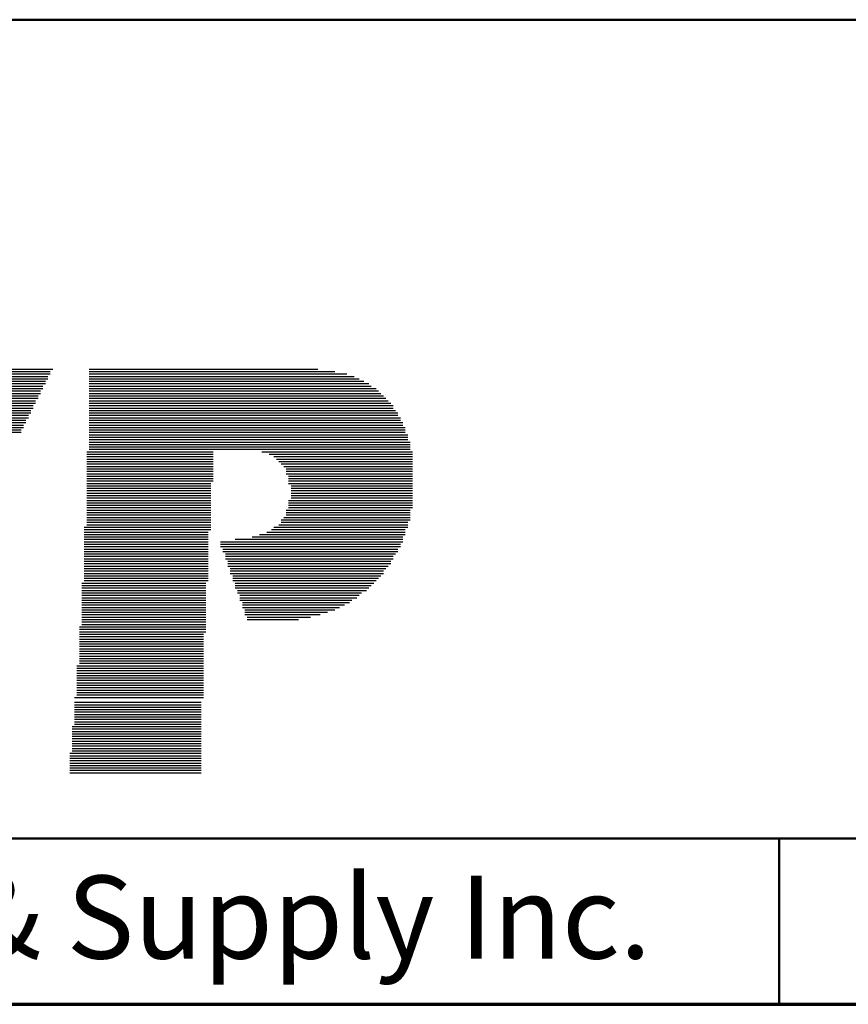
# Model space of a CAD drawing. Units: inches. Extents: x -0.1 to 22, y 0.4 to 16.6.
# Drawn here: x 7.8 to 9.1, y 0.4 to 1.9 of the extents above; entities that cross this region are included whole.
import ezdxf

# ---------------------------------------------------------------- set-up
doc = ezdxf.new("R2010")
doc.units = ezdxf.units.IN
doc.header["$MEASUREMENT"] = 0
for name, color, linetype, lineweight in [('Border (ANSI)', 7, 'Continuous', 70), ('LAYER0', 7, 'Continuous', 25), ('Sketch Geometry(AVP)', 7, 'Continuous', 9), ('Symbols(AVP)', 7, 'Continuous', 9)]:
    doc.layers.add(name, color=color, linetype=linetype, lineweight=lineweight)
doc.styles.add('DEFAULT-AVP', font='arial.ttf')
doc.styles.add('Text Style117', font='arialbd.ttf')

# ---------------------------------------------------------------- blocks, each defined once
blk = doc.blocks.new('Borders Website Border')
at = {"layer": 'Border (ANSI)'}
blk.add_line((0.38, 0.38), (21.62, 0.38), dxfattribs=at)
blk = doc.blocks.new('Title Blocks DD-Template')
at = {"layer": 'LAYER0'}
for p, q in [((7.8495, 5.4209), (8.0546, 5.4209)), ((7.8495, 5.4172), (8.0546, 5.4172)), ((7.8532, 5.4245), (8.0583, 5.4245)), ((8.1132, 5.4245), (8.4576, 5.4245)), ((8.1132, 5.4209), (8.4832, 5.4209)), ((8.1132, 5.4172), (8.5015, 5.4172)), ((7.8422, 5.4026), (8.0473, 5.4026)), ((7.8458, 5.4136), (8.051, 5.4136)), ((7.8458, 5.4099), (8.051, 5.4099)), ((7.8458, 5.4062), (8.0473, 5.4062)), ((8.1132, 5.4136), (8.5125, 5.4136)), ((8.1132, 5.4099), (8.5198, 5.4099)), ((8.1132, 5.4062), (8.5272, 5.4062)), ((8.1132, 5.4026), (8.5345, 5.4026)), ((7.8385, 5.3916), (8.04, 5.3916)), ((7.8385, 5.3879), (8.04, 5.3879)), ((7.8422, 5.3989), (8.0436, 5.3989)), ((7.8422, 5.3952), (8.0436, 5.3952)), ((8.1132, 5.3989), (8.5382, 5.3989)), ((8.1132, 5.3952), (8.5455, 5.3952)), ((8.1132, 5.3916), (8.5491, 5.3916)), ((8.1132, 5.3879), (8.5528, 5.3879)), ((7.8312, 5.3733), (8.0326, 5.3733)), ((7.8312, 5.3696), (8.029, 5.3696)), ((7.8348, 5.3806), (8.0363, 5.3806)), ((7.8348, 5.3769), (8.0326, 5.3769)), ((7.8385, 5.3843), (8.0363, 5.3843)), ((8.1132, 5.3843), (8.5565, 5.3843)), ((8.1132, 5.3806), (8.5601, 5.3806)), ((8.1132, 5.3769), (8.5638, 5.3769)), ((8.1132, 5.3733), (8.5675, 5.3733)), ((8.1132, 5.3696), (8.5711, 5.3696)), ((7.8239, 5.3549), (8.0217, 5.3549)), ((7.8275, 5.3623), (8.0253, 5.3623)), ((7.8275, 5.3586), (8.0253, 5.3586)), ((7.8312, 5.3659), (8.029, 5.3659)), ((8.1132, 5.3659), (8.5711, 5.3659)), ((8.1132, 5.3623), (8.5748, 5.3623)), ((8.1132, 5.3586), (8.5784, 5.3586)), ((8.1132, 5.3549), (8.5784, 5.3549)), ((7.8202, 5.344), (8.018, 5.344)), ((7.8202, 5.3403), (8.0143, 5.3403)), ((7.8239, 5.3513), (8.0217, 5.3513)), ((7.8239, 5.3476), (8.018, 5.3476)), ((8.1132, 5.3513), (8.5821, 5.3513)), ((8.1132, 5.3476), (8.5821, 5.3476)), ((8.1132, 5.344), (8.5858, 5.344)), ((8.1132, 5.3403), (8.5858, 5.3403)), ((7.8165, 5.3366), (8.0143, 5.3366)), ((7.8165, 5.333), (8.0107, 5.333)), ((7.8165, 5.3293), (8.0107, 5.3293)), ((8.1132, 5.3366), (8.5894, 5.3366)), ((8.1132, 5.333), (8.5894, 5.333)), ((8.1132, 5.3293), (8.5894, 5.3293)), ((8.1132, 5.3256), (8.5931, 5.3256)), ((8.1132, 5.322), (8.5931, 5.322)), ((8.1132, 5.3183), (8.5931, 5.3183)), ((8.1132, 5.3147), (8.5968, 5.3147)), ((8.1132, 5.311), (8.5968, 5.311)), ((8.1096, 5.3), (8.3001, 5.3)), ((8.1096, 5.2963), (8.3001, 5.2963)), ((8.1132, 5.3073), (8.5968, 5.3073)), ((8.1132, 5.3037), (8.5968, 5.3037)), ((8.3733, 5.3), (8.5968, 5.3)), ((8.3733, 5.3), (8.6004, 5.3)), ((8.3843, 5.2963), (8.5968, 5.2963)), ((8.3843, 5.2963), (8.6004, 5.2963)), ((8.1096, 5.2927), (8.3001, 5.2927)), ((8.1096, 5.289), (8.3001, 5.289)), ((8.1096, 5.2854), (8.3001, 5.2854)), ((8.1096, 5.2817), (8.3001, 5.2817)), ((8.3916, 5.2927), (8.5968, 5.2927)), ((8.3916, 5.2927), (8.6004, 5.2927)), ((8.3953, 5.289), (8.5968, 5.289)), ((8.3953, 5.289), (8.6004, 5.289)), ((8.399, 5.2854), (8.5968, 5.2854)), ((8.399, 5.2854), (8.6004, 5.2854)), ((8.4026, 5.2817), (8.5968, 5.2817)), ((8.4026, 5.2817), (8.6004, 5.2817)), ((8.1096, 5.278), (8.3001, 5.278)), ((8.1096, 5.2744), (8.3001, 5.2744)), ((8.1096, 5.2707), (8.3001, 5.2707)), ((8.1096, 5.267), (8.3001, 5.267)), ((8.4063, 5.278), (8.5968, 5.278)), ((8.4063, 5.278), (8.6004, 5.278)), ((8.4099, 5.2744), (8.5968, 5.2744)), ((8.4099, 5.2744), (8.6004, 5.2744)), ((8.4099, 5.2707), (8.5968, 5.2707)), ((8.4099, 5.2707), (8.6004, 5.2707)), ((8.4099, 5.267), (8.5968, 5.267)), ((8.4099, 5.267), (8.6004, 5.267)), ((8.1096, 5.2634), (8.3001, 5.2634)), ((8.1096, 5.2597), (8.3001, 5.2597)), ((8.1096, 5.256), (8.3001, 5.256)), ((8.1096, 5.2524), (8.2964, 5.2524)), ((8.4136, 5.2634), (8.5968, 5.2634)), ((8.4136, 5.2634), (8.6004, 5.2634)), ((8.4136, 5.2597), (8.5968, 5.2597)), ((8.4136, 5.2597), (8.6004, 5.2597)), ((8.4136, 5.256), (8.5968, 5.256)), ((8.4136, 5.256), (8.6004, 5.256)), ((8.4136, 5.2524), (8.5968, 5.2524)), ((8.4136, 5.2524), (8.6004, 5.2524)), ((8.1096, 5.2487), (8.2964, 5.2487)), ((8.1096, 5.2451), (8.2964, 5.2451)), ((8.1096, 5.2414), (8.2964, 5.2414)), ((8.1096, 5.2377), (8.2964, 5.2377)), ((8.4173, 5.2487), (8.5968, 5.2487)), ((8.4173, 5.2487), (8.6004, 5.2487)), ((8.4173, 5.2451), (8.5968, 5.2451)), ((8.4173, 5.2451), (8.6004, 5.2451)), ((8.4173, 5.2414), (8.5968, 5.2414)), ((8.4173, 5.2414), (8.6004, 5.2414)), ((8.4173, 5.2377), (8.5968, 5.2377)), ((8.4173, 5.2377), (8.6004, 5.2377)), ((8.1096, 5.2341), (8.2964, 5.2341)), ((8.1096, 5.2304), (8.2964, 5.2304)), ((8.1096, 5.2267), (8.2964, 5.2267)), ((8.1096, 5.2231), (8.2964, 5.2231)), ((8.4136, 5.2267), (8.5968, 5.2267)), ((8.4136, 5.2267), (8.6004, 5.2267)), ((8.4136, 5.2231), (8.5968, 5.2231)), ((8.4136, 5.2231), (8.6004, 5.2231)), ((8.4173, 5.2341), (8.5968, 5.2341)), ((8.4173, 5.2341), (8.6004, 5.2341)), ((8.4173, 5.2304), (8.5968, 5.2304)), ((8.4173, 5.2304), (8.6004, 5.2304)), ((8.1096, 5.2194), (8.2964, 5.2194)), ((8.1096, 5.2158), (8.2964, 5.2158)), ((8.1096, 5.2121), (8.2964, 5.2121)), ((8.1096, 5.2084), (8.2964, 5.2084)), ((8.4099, 5.2121), (8.5968, 5.2121)), ((8.4099, 5.2084), (8.5968, 5.2084)), ((8.4136, 5.2194), (8.5968, 5.2194)), ((8.4136, 5.2194), (8.6004, 5.2194)), ((8.4136, 5.2158), (8.5968, 5.2158)), ((8.4136, 5.2158), (8.6004, 5.2158)), ((8.1096, 5.2048), (8.2964, 5.2048)), ((8.1096, 5.2011), (8.2964, 5.2011)), ((8.1096, 5.1974), (8.2964, 5.1974)), ((8.1096, 5.1938), (8.2964, 5.1938)), ((8.4026, 5.1974), (8.5968, 5.1974)), ((8.4026, 5.1938), (8.5931, 5.1938)), ((8.4063, 5.2011), (8.5968, 5.2011)), ((8.4099, 5.2048), (8.5968, 5.2048)), ((8.1059, 5.1864), (8.2964, 5.1864)), ((8.1059, 5.1828), (8.2964, 5.1828)), ((8.1059, 5.1791), (8.2927, 5.1791)), ((8.1096, 5.1901), (8.2964, 5.1901)), ((8.3806, 5.1791), (8.5894, 5.1791)), ((8.388, 5.1828), (8.5894, 5.1828)), ((8.3916, 5.1864), (8.5931, 5.1864)), ((8.399, 5.1901), (8.5931, 5.1901)), ((8.1059, 5.1755), (8.2927, 5.1755)), ((8.1059, 5.1718), (8.2927, 5.1718)), ((8.1059, 5.1681), (8.2927, 5.1681)), ((8.1059, 5.1645), (8.2927, 5.1645)), ((8.311, 5.1645), (8.5858, 5.1645)), ((8.333, 5.1681), (8.5858, 5.1681)), ((8.3587, 5.1718), (8.5858, 5.1718)), ((8.3696, 5.1755), (8.5894, 5.1755)), ((8.1059, 5.1608), (8.2927, 5.1608)), ((8.1059, 5.1571), (8.2927, 5.1571)), ((8.1059, 5.1535), (8.2927, 5.1535)), ((8.1059, 5.1498), (8.2927, 5.1498)), ((8.311, 5.1608), (8.5821, 5.1608)), ((8.311, 5.1571), (8.5821, 5.1571)), ((8.3147, 5.1535), (8.5784, 5.1535)), ((8.3147, 5.1498), (8.5784, 5.1498)), ((8.1059, 5.1462), (8.2927, 5.1462)), ((8.1059, 5.1425), (8.2927, 5.1425)), ((8.1059, 5.1388), (8.2927, 5.1388)), ((8.1059, 5.1352), (8.2927, 5.1352)), ((8.3184, 5.1462), (8.5748, 5.1462)), ((8.3184, 5.1425), (8.5711, 5.1425)), ((8.3184, 5.1388), (8.5711, 5.1388)), ((8.322, 5.1352), (8.5675, 5.1352)), ((8.1059, 5.1315), (8.2927, 5.1315)), ((8.1059, 5.1278), (8.2927, 5.1278)), ((8.1059, 5.1242), (8.2927, 5.1242)), ((8.1059, 5.1205), (8.2927, 5.1205)), ((8.322, 5.1315), (8.5675, 5.1315)), ((8.322, 5.1278), (8.5638, 5.1278)), ((8.3257, 5.1242), (8.5601, 5.1242)), ((8.3257, 5.1205), (8.5565, 5.1205)), ((8.1059, 5.1168), (8.2927, 5.1168)), ((8.1059, 5.1132), (8.2927, 5.1132)), ((8.1059, 5.1095), (8.2927, 5.1095)), ((8.1059, 5.1059), (8.2927, 5.1059)), ((8.3257, 5.1168), (8.5565, 5.1168)), ((8.3294, 5.1132), (8.5528, 5.1132)), ((8.3294, 5.1095), (8.5491, 5.1095)), ((8.3294, 5.1059), (8.5455, 5.1059)), ((8.1022, 5.1022), (8.2891, 5.1022)), ((8.1022, 5.0985), (8.2891, 5.0985)), ((8.1022, 5.0949), (8.2891, 5.0949)), ((8.1022, 5.0912), (8.2891, 5.0912)), ((8.333, 5.1022), (8.5418, 5.1022)), ((8.333, 5.0985), (8.5382, 5.0985)), ((8.333, 5.0949), (8.5345, 5.0949)), ((8.3367, 5.0912), (8.5308, 5.0912)), ((8.1022, 5.0875), (8.2891, 5.0875)), ((8.1022, 5.0839), (8.2891, 5.0839)), ((8.1022, 5.0802), (8.2891, 5.0802)), ((8.1022, 5.0766), (8.2891, 5.0766)), ((8.1022, 5.0729), (8.2891, 5.0729)), ((8.3367, 5.0875), (8.5235, 5.0875)), ((8.3403, 5.0839), (8.5198, 5.0839)), ((8.3403, 5.0802), (8.5162, 5.0802)), ((8.3403, 5.0766), (8.5088, 5.0766)), ((8.344, 5.0729), (8.5052, 5.0729)), ((8.1022, 5.0692), (8.2891, 5.0692)), ((8.1022, 5.0656), (8.2891, 5.0656)), ((8.1022, 5.0619), (8.2891, 5.0619)), ((8.1022, 5.0582), (8.2891, 5.0582)), ((8.344, 5.0692), (8.4979, 5.0692)), ((8.344, 5.0656), (8.4905, 5.0656)), ((8.3477, 5.0619), (8.4832, 5.0619)), ((8.3477, 5.0582), (8.4722, 5.0582)), ((8.1022, 5.0546), (8.2891, 5.0546)), ((8.1022, 5.0509), (8.2891, 5.0509)), ((8.1022, 5.0473), (8.2891, 5.0473)), ((8.1022, 5.0436), (8.2891, 5.0436)), ((8.3477, 5.0546), (8.4612, 5.0546)), ((8.3513, 5.0509), (8.4466, 5.0509)), ((8.3513, 5.0473), (8.4283, 5.0473)), ((8.0986, 5.0363), (8.2891, 5.0363)), ((8.0986, 5.0326), (8.2891, 5.0326)), ((8.0986, 5.0289), (8.2891, 5.0289)), ((8.1022, 5.0399), (8.2891, 5.0399)), ((8.0986, 5.0253), (8.2854, 5.0253)), ((8.0986, 5.0216), (8.2854, 5.0216)), ((8.0986, 5.0179), (8.2854, 5.0179)), ((8.0986, 5.0143), (8.2854, 5.0143)), ((8.0986, 5.0106), (8.2854, 5.0106)), ((8.0986, 5.007), (8.2854, 5.007)), ((8.0986, 5.0033), (8.2854, 5.0033)), ((8.0986, 4.9996), (8.2854, 4.9996)), ((8.0986, 4.996), (8.2854, 4.996)), ((8.0986, 4.9923), (8.2854, 4.9923)), ((8.0986, 4.9886), (8.2854, 4.9886)), ((8.0986, 4.985), (8.2854, 4.985)), ((8.0949, 4.9777), (8.2854, 4.9777)), ((8.0949, 4.974), (8.2854, 4.974)), ((8.0949, 4.9703), (8.2854, 4.9703)), ((8.0986, 4.9813), (8.2854, 4.9813)), ((8.0949, 4.9667), (8.2854, 4.9667)), ((8.0949, 4.963), (8.2854, 4.963)), ((8.0949, 4.9593), (8.2854, 4.9593)), ((8.0949, 4.9557), (8.2854, 4.9557)), ((8.0949, 4.952), (8.2854, 4.952)), ((8.0949, 4.9483), (8.2854, 4.9483)), ((8.0949, 4.9447), (8.2854, 4.9447)), ((8.0949, 4.941), (8.2854, 4.941)), ((8.0913, 4.93), (8.2854, 4.93)), ((8.0949, 4.9374), (8.2854, 4.9374)), ((8.0949, 4.9337), (8.2854, 4.9337)), ((8.0913, 4.9227), (8.2817, 4.9227)), ((8.0913, 4.919), (8.2817, 4.919)), ((8.0913, 4.9154), (8.2817, 4.9154)), ((8.0913, 4.9117), (8.2817, 4.9117)), ((8.0913, 4.9081), (8.2817, 4.9081)), ((8.0913, 4.9044), (8.2817, 4.9044)), ((8.0913, 4.9007), (8.2817, 4.9007)), ((8.0913, 4.8971), (8.2817, 4.8971)), ((8.0876, 4.8861), (8.2817, 4.8861)), ((8.0876, 4.8824), (8.2817, 4.8824)), ((8.0913, 4.8934), (8.2817, 4.8934)), ((8.0913, 4.8897), (8.2817, 4.8897)), ((8.0876, 4.8787), (8.2817, 4.8787)), ((8.0876, 4.8751), (8.2817, 4.8751)), ((8.0876, 4.8714), (8.2817, 4.8714)), ((8.0876, 4.8678), (8.2817, 4.8678)), ((8.0876, 4.8641), (8.2817, 4.8641)), ((8.0876, 4.8604), (8.2817, 4.8604)), ((8.0876, 4.8568), (8.2817, 4.8568)), ((8.0876, 4.8531), (8.2817, 4.8531)), ((8.0839, 4.8458), (8.2817, 4.8458)), ((8.0839, 4.8421), (8.2817, 4.8421)), ((8.0839, 4.8385), (8.2817, 4.8385)), ((8.0876, 4.8494), (8.2817, 4.8494)), ((8.0839, 4.8348), (8.2817, 4.8348)), ((8.0839, 4.8311), (8.2817, 4.8311)), ((8.0839, 4.8275), (8.2817, 4.8275)), ((8.0839, 4.8238), (8.2817, 4.8238)), ((8.0839, 4.8201), (8.2817, 4.8201)), ((8.0839, 4.8165), (8.2817, 4.8165))]:
    blk.add_line(p, q, dxfattribs=at)
at = {"layer": 'Sketch Geometry(AVP)', "lineweight": 50}
for p, q in [((5.5774, 5.9509), (21.8174, 5.9509)), ((5.5774, 4.7176), (21.8174, 4.7176)), ((9.1524, 4.7176), (9.1524, 4.4676)), ((21.8174, 4.4676), (5.5774, 4.4676))]:
    blk.add_line(p, q, dxfattribs=at)
at = {"layer": 'Symbols(AVP)', "color": 7, "insert": (7.3649, 4.6615), "char_height": 0.125, "width": 3.275, "attachment_point": 2, "style": 'DEFAULT-AVP'}
blk.add_mtext('Copyright © 2014 AVP MFG & Supply Inc.', dxfattribs=at)
at = {"layer": 'Symbols(AVP)', "color": 7}
for tag, p, height, style in [('PART_NUMBER_001', (16.5547, 5.7149), 0.125, 'DEFAULT-AVP'), ('TITLE_001', (9.4771, 5.5704), 0.23, 'Text Style117'), ('CATEGORY_001', (16.8805, 5.4109), 0.125, 'DEFAULT-AVP'), ('TITLE_002', (10.2276, 5.1871), 0.23, 'Text Style117'), ('Sheet_Number_001', (18.8394, 5.1019), 0.125, 'DEFAULT-AVP'), ('Number_of_sheets_001', (19.1894, 5.1019), 0.125, 'DEFAULT-AVP'), ('CREATION_DATE_001', (16.5894, 5.0986), 0.125, 'DEFAULT-AVP'), ('REVISION_NUMBER_001', (20.2294, 5.1019), 0.125, 'DEFAULT-AVP'), ('Sheet_Size_001', (21.6125, 5.0986), 0.125, 'DEFAULT-AVP')]:
    blk.add_attdef(tag, p, '', height=height, dxfattribs=dict(at, style=style))

msp = doc.modelspace()

# ---------------------------------------------------------------- block references
for name, p in [('Borders Website Border', (0, 0)), ('Title Blocks DD-Template', (-0.19741, -4.08761))]:
    msp.add_blockref(name, p)

doc.saveas('drawing.dxf')
